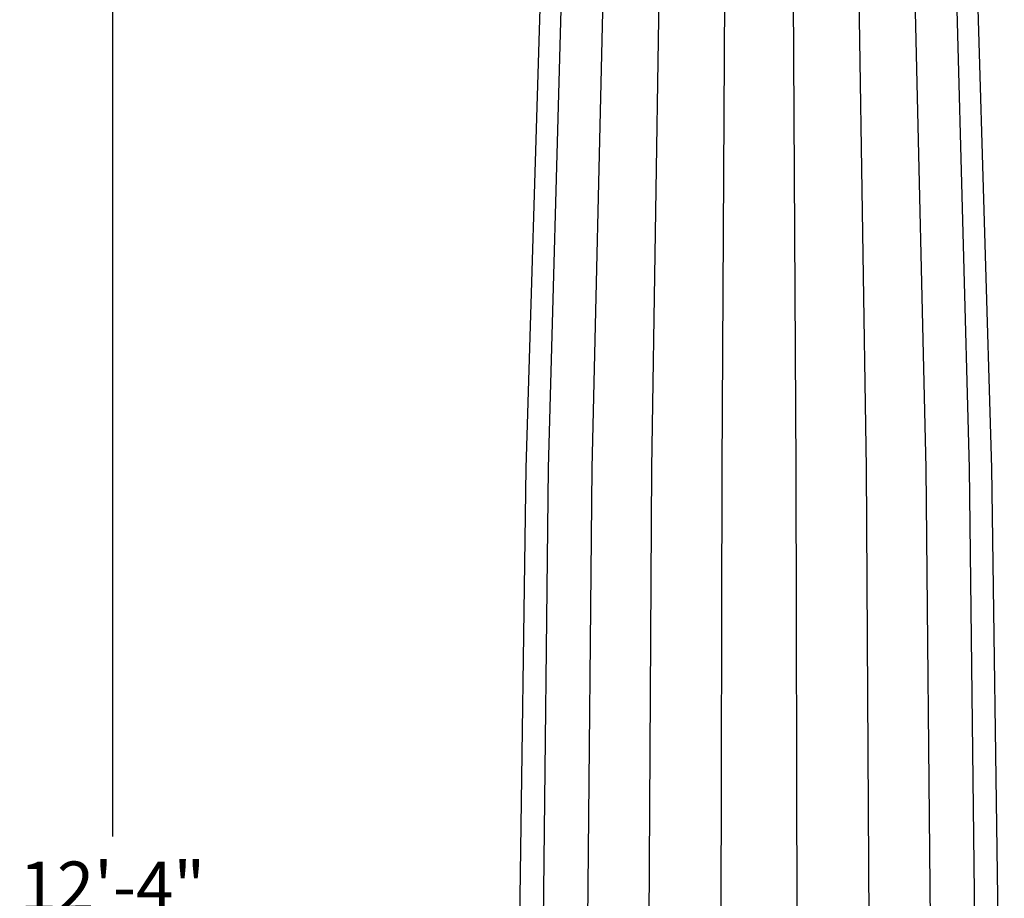
# Model space of a CAD drawing. Units: inches. Extents: x 1849 to 1974, y -2518 to -2345.
# Drawn here: x 1849 to 1896, y -2432 to -2389 of the extents above; entities that cross this region are included whole.
import ezdxf

# ---------------------------------------------------------------- set-up
doc = ezdxf.new("R2010")
doc.units = ezdxf.units.IN
doc.header["$MEASUREMENT"] = 0
doc.layers.get('0').update_dxf_attribs({"linetype": 'CONTINUOUS'})
doc.layers.get('DEFPOINTS').update_dxf_attribs({"linetype": 'CONTINUOUS'})
doc.layers.add('DIM', color=5, linetype='CONTINUOUS')
doc.layers.add('OBJECT', color=7, linetype='CONTINUOUS')
doc.styles.add('TECHNICAL', font='txt')
doc.dimstyles.new('1_24', dxfattribs={"dimscale": 0, "dimtxt": 2.375, "dimasz": 2.375, "dimexe": 2.375, "dimexo": 1.199219, "dimgap": 1.199219, "dimtad": 1, "dimtih": 1, "dimtoh": 1, "dimdec": 4, "dimzin": 0, "dimdsep": 46, "dimlunit": 4, "dimtxsty": 'TECHNICAL', "dimblk1": 'ARCHTICK', "dimblk2": 'ARCHTICK', "dimsah": 1, "dimcen": 0.0625, "dimdle": 2.375, "dimadec": 0, "dimazin": 0, "dimtfac": 1, "dimtdec": 4, "dimtofl": 0, "dimtmove": 0, "dimatfit": 3, "dimldrblk": 'ARCHTICK', "dimfxl": 1, "dimfrac": 2, "dimtolj": 1, "dimtzin": 0, "dimarcsym": 0})

# ---------------------------------------------------------------- blocks, each defined once
blk = doc.blocks.new('_ARCHTICK')
at = {"color": 0, "linetype": 'ByBlock', "const_width": 0.15}
blk.add_lwpolyline([(-0.5, -0.5), (0.5, 0.5)], dxfattribs=at)
blk = doc.blocks.new('*D3')
at = {"color": 0, "linetype": 'ByBlock', "transparency": 16777216}
for p, q in [((1852.984, -2354.699), (1852.984, -2428.66)), ((1867.94, -2357.074), (1850.609, -2357.074)), ((1852.984, -2507.431), (1852.984, -2433.47)), ((1868.083, -2505.056), (1850.609, -2505.056))]:
    blk.add_line(p, q, dxfattribs=at)
at = {"layer": 'DEFPOINTS', "color": 0, "linetype": 'ByBlock', "transparency": 16777216}
for p in [(1869.14, -2357.074), (1852.984, -2505.056), (1869.283, -2505.056)]:
    blk.add_point(p, dxfattribs=at)
at = {"color": 0, "linetype": 'ByBlock', "transparency": 16777216, "xscale": 2.375, "yscale": 2.375, "zscale": 2.375}
for p, rotation in [((1852.984, -2357.074), 90), ((1852.984, -2505.056), 270)]:
    blk.add_blockref('_ARCHTICK', p, dxfattribs=dict(at, rotation=rotation))
at = {"color": 0, "linetype": 'ByBlock', "transparency": 16777216, "insert": (1852.984, -2431.065), "char_height": 2.375, "attachment_point": 5, "style": 'TECHNICAL'}
blk.add_mtext('\\A1;12\'-4"', dxfattribs=at)

msp = doc.modelspace()

# ---------------------------------------------------------------- linework, layer by layer
at = {"layer": 'OBJECT'}
for p, q in [((1877.04, -2372.20843), (1876.12237, -2410.87898)), ((1879.6054, -2372.36825), (1879.00948, -2410.87898)), ((1882.61344, -2372.36825), (1882.40348, -2410.87898)), ((1885.76224, -2372.36825), (1885.97221, -2410.87898)), ((1888.77029, -2372.36825), (1889.36621, -2410.87898)), ((1891.36454, -2372.36825), (1892.25332, -2410.87898)), ((1875.07258, -2372.57607), (1874.02476, -2410.87898)), ((1893.3064, -2372.57602), (1894.35093, -2410.87898)), ((1874.08072, -2373.5403), (1872.94577, -2410.87898)), ((1894.29802, -2373.54007), (1895.42992, -2410.87898)), ((1872.94577, -2410.87898), (1872.33664, -2454.53026)), ((1874.02476, -2410.87898), (1873.53323, -2454.53026)), ((1876.12237, -2410.87898), (1875.70362, -2454.53026)), ((1879.00948, -2410.87898), (1878.74101, -2454.53026)), ((1882.40348, -2410.87898), (1882.31168, -2454.53026)), ((1885.97221, -2410.87894), (1886.06609, -2454.53026)), ((1889.36621, -2410.87885), (1889.63676, -2454.53026)), ((1892.25332, -2410.87878), (1892.67415, -2454.53026)), ((1894.35093, -2410.87873), (1894.84454, -2454.53026)), ((1895.42992, -2410.87871), (1896.04116, -2454.53026))]:
    msp.add_line(p, q, dxfattribs=at)

# ---------------------------------------------------------------- dimensions: what is measured, and where the dimension line sits
at = {"layer": 'DIM'}
dim = msp.add_linear_dim(base=(1852.98388, -2505.05575), p1=(1869.13951, -2357.07437), p2=(1869.28257, -2505.05575), angle=90, dimstyle='1_24', override={"dimscale": 1}, dxfattribs=at)
dim.commit()
dim.dimension.update_dxf_attribs({"geometry": '*D3', "text_midpoint": (1852.98388, -2431.06506)})

doc.saveas('drawing.dxf')
